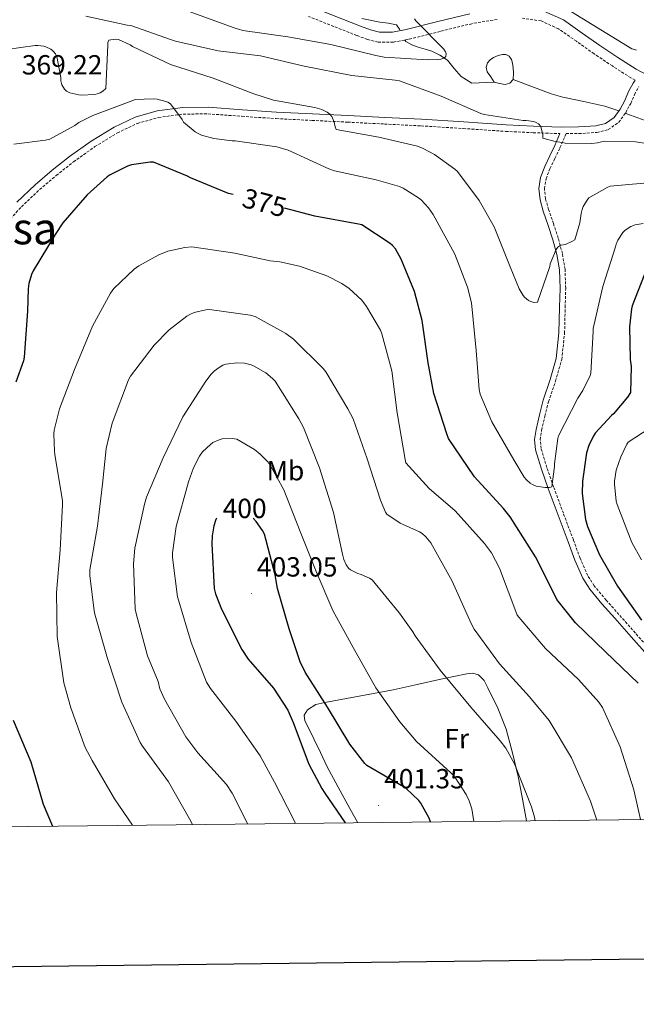
# Model space of a CAD drawing. Units: metres. Extents: x 576258 to 580747, y 4693755 to 4696775.
# Drawn here: x 578223 to 578446, y 4694107 to 4694463 of the extents above; entities that cross this region are included whole.
import ezdxf
from ezdxf.enums import TextEntityAlignment as Align

# ---------------------------------------------------------------- set-up
doc = ezdxf.new("R2010")
doc.units = ezdxf.units.M
doc.header["$MEASUREMENT"] = 0
doc.linetypes.add('TRAZOSX2', pattern=[1.5, 1, -0.5])
for name, color, linetype, lineweight in [('Carátula', 7, 'Continuous', 5), ('Level 12', 142, 'Continuous', 0), ('Level 13', 5, 'Continuous', 0), ('Level 21', 19, 'Continuous', 0), ('Level 36', 19, 'Continuous', 40), ('Level 37', 92, 'Continuous', 0), ('Level 4', 36, 'Continuous', 30), ('Level 41', 19, 'Continuous', 0), ('Level 45', 19, 'Continuous', 0), ('Level 5', 36, 'Continuous', 0), ('Level 51', 144, 'Continuous', 13), ('Level 61', 19, 'Continuous', 0), ('Level 63', 7, 'Continuous', 0), ('Level 7', 1, 'Continuous', 0)]:
    doc.layers.add(name, color=color, linetype=linetype, lineweight=lineweight)
doc.styles.add('Arial', font='ARIAL.TTF', dxfattribs={"height": 0.2})

# ---------------------------------------------------------------- blocks, each defined once
blk = doc.blocks.new('5PATER')
at = {"layer": 'Carátula', "linetype": 'Continuous', "lineweight": 5}
h = blk.add_hatch(color=250, dxfattribs=at)
edge = h.paths.add_edge_path()
edge.add_ellipse((0, 0), major_axis=(-1.33, -1.34), ratio=0.999422, start_angle=0, end_angle=360)

msp = doc.modelspace()

# ---------------------------------------------------------------- linework, layer by layer
at = {"layer": 'Level 12', "color": 142, "linetype": 'Continuous', "lineweight": 0}
for points in [[(578394.64, 4694440.52, 354.89), (578393.39, 4694442.44, 354.89), (578392.14, 4694444.36, 354.89), (578391.74, 4694445.98, 354.89), (578392.27, 4694447.62, 354.89), (578393.23, 4694448.67, 354.89), (578394.44, 4694449.48, 354.89), (578396.04, 4694450.23, 354.89), (578397.64, 4694450.63, 354.89), (578398.83, 4694450.57, 354.89), (578400.01, 4694449.93, 354.89), (578400.87, 4694448.74, 354.89), (578401.23, 4694447.43, 354.89), (578401.51, 4694445.7, 354.89), (578401.68, 4694443.98, 354.89), (578401.55, 4694441.54, 354.89)], [(578401.55, 4694441.54, 354.89), (578400.27, 4694440.2, 354.89), (578398.6, 4694439.75, 354.89), (578396.62, 4694440.14, 354.89), (578394.64, 4694440.52, 354.89)]]:
    msp.add_polyline3d(points, dxfattribs=at)
at = {"layer": 'Level 13', "color": 5, "linetype": 'Continuous', "lineweight": 0, "ltscale": 0.5}
for points in [[(578360.61, 4694459.23, 355.65), (578360.4, 4694459.72, 355.65), (578359.24, 4694461.26, 355.65), (578356.29, 4694461.92, 355.5), (578353.29, 4694462.22, 355.33), (578346.8, 4694463.63, 355.33)], [(578362.36, 4694455.85, 355.65), (578362.7, 4694455.3, 355.65), (578364.85, 4694454.05, 355.65), (578367.18, 4694453.26, 355.65), (578369.62, 4694452.54, 355.84), (578372.04, 4694451.78, 356.1), (578375.01, 4694450.37, 356.32), (578377.74, 4694448.52, 356.49), (578380.15, 4694445.48, 356.62), (578382.67, 4694442.63, 356.68), (578384.62, 4694441.45, 356.68), (578386.57, 4694440.26, 356.68), (578394.64, 4694440.52, 354.89)], [(578439.74, 4694430.14, 358.09), (578434.64, 4694431.94, 358.09), (578427.06, 4694433.6, 357.99), (578419.47, 4694435.14, 357.51), (578415.21, 4694436.33, 357), (578401.55, 4694441.54, 354.89)], [(578556.85, 4694368.61, 363.15), (578555.85, 4694368.78, 363.08), (578553.56, 4694369.38, 362.77), (578551.44, 4694370.38, 362.5), (578545.25, 4694375.81, 362.07), (578539.28, 4694381.38, 361.73), (578531.29, 4694388.06, 361.35), (578523.21, 4694394.63, 361.03), (578515.9, 4694400.14, 360.97), (578508.43, 4694405.45, 360.9), (578502.58, 4694409.42, 360.68), (578496.33, 4694412.74, 360.45), (578491.48, 4694414.44, 360.33), (578486.54, 4694415.75, 360.2), (578478.97, 4694417.47, 359.64), (578471.44, 4694419.34, 358.98), (578462.32, 4694422.19, 358.48), (578453.26, 4694425.22, 358.15), (578443.96, 4694428.65, 358.1), (578442.09, 4694429.31, 358.1)]]:
    msp.add_polyline3d(points, dxfattribs=at)
at = {"layer": 'Level 21', "color": 19, "linetype": 'Continuous', "lineweight": 0}
for points in [[(578385.81, 4694465.31, 356.79), (578374.21, 4694462.46, 356.01), (578362.85, 4694459.67, 355.58), (578357.79, 4694458.69, 355.54), (578353.15, 4694458.66, 355.51), (578349.87, 4694459.52, 355.45), (578346.24, 4694460.85, 355.39), (578328.78, 4694467.75, 354.97)], [(578450.4, 4694442.95, 359.4), (578445.98, 4694445.3, 359.74), (578439.39, 4694449.48, 359.58), (578432.84, 4694453.86, 359.42), (578426.5, 4694458.35, 359.5), (578419.71, 4694463.06, 359.35), (578412.65, 4694466.25, 358.81)], [(578221.9, 4694397.2, 372.93), (578228.56, 4694403.47, 372.93), (578234.66, 4694408.68, 372.84), (578240.97, 4694413.64, 372.68), (578248.86, 4694419.24, 372.42), (578257.16, 4694424.33, 371.97), (578264.71, 4694427.9, 371.32), (578272.72, 4694430.15, 370.63), (578281.93, 4694431.4, 369.99), (578291.15, 4694431.5, 369.35), (578303.53, 4694430.6, 368.24), (578315.92, 4694429.77, 367.11), (578328.84, 4694429.13, 366.52), (578341.77, 4694428.49, 365.89), (578355.06, 4694427.82, 364.77), (578368.33, 4694427.14, 363.59), (578383.63, 4694426.19, 362.14), (578398.92, 4694425.16, 360.71), (578408.87, 4694424.68, 360.4), (578418.83, 4694424.33, 360.2), (578425.11, 4694424.35, 359.69), (578431.37, 4694424.78, 359.17), (578434.94, 4694425.64, 358.9), (578438.03, 4694427.78, 358.79), (578440.19, 4694430.77, 358.85), (578441.87, 4694433.93, 358.92), (578443.3, 4694437.17, 358.99), (578444.94, 4694440.26, 359.05), (578445.7, 4694441.31, 359.77)], [(578450.12, 4694233.22, 374.34), (578444.2, 4694239.91, 374.18), (578438.28, 4694246.6, 374.02), (578433.65, 4694251.82, 373.39), (578429.2, 4694257.16, 372.61), (578426.68, 4694261.08, 372.42), (578423.83, 4694267.57, 372.25), (578421.39, 4694274.25, 371.97), (578417.76, 4694283.86, 371.14), (578414.22, 4694293.51, 370.31), (578411.76, 4694300.5, 370.08), (578409.61, 4694307.59, 369.8), (578409.28, 4694311.26, 369.45), (578409.8, 4694314.95, 369.09), (578411, 4694320.25, 368.68), (578412.36, 4694325.51, 368.33), (578414.89, 4694333, 367.91), (578417.1, 4694340.62, 367.49), (578418.08, 4694349.89, 367.01), (578418.32, 4694359.18, 366.53), (578418.48, 4694365.93, 366.01), (578418.25, 4694372.68, 365.45), (578417.34, 4694378.17, 365.2), (578415.88, 4694383.56, 364.93), (578414.15, 4694388.74, 364.52), (578412.36, 4694393.93, 364.04), (578411.25, 4694397.99, 363.63), (578410.76, 4694402.06, 363.21), (578411.43, 4694406.12, 362.75), (578412.94, 4694410.06, 362.25), (578414.79, 4694413.87, 361.68), (578416.59, 4694417.67, 360.9), (578418.44, 4694421.94, 360.21)]]:
    msp.add_polyline3d(points, dxfattribs=at)
at = {"layer": 'Level 21', "color": 19, "linetype": 'TRAZOSX2', "lineweight": 0}
for points in [[(578395.71, 4694463.22, 357.53), (578386.54, 4694461.73, 356.79), (578375.09, 4694458.91, 356.01), (578363.63, 4694456.09, 355.58), (578358.15, 4694455.03, 355.54), (578352.69, 4694455.01, 355.51), (578348.78, 4694456.03, 355.45), (578344.94, 4694457.44, 355.39), (578327.44, 4694464.35, 354.97)], [(578445.7, 4694441.31, 359.77), (578444.14, 4694442.14, 359.74), (578437.4, 4694446.42, 359.58), (578430.77, 4694450.84, 359.42), (578424.4, 4694455.35, 359.5), (578417.9, 4694459.87, 359.35), (578411.61, 4694462.71, 358.81), (578404.91, 4694463.71, 358.27)], [(578451.65, 4694234.56, 374.34), (578445.72, 4694241.26, 374.18), (578439.8, 4694247.95, 374.02), (578435.19, 4694253.15, 373.39), (578430.84, 4694258.36, 372.61), (578428.47, 4694262.04, 372.42), (578425.72, 4694268.32, 372.25), (578423.29, 4694274.96, 371.97), (578419.67, 4694284.57, 371.14), (578416.13, 4694294.2, 370.31), (578413.7, 4694301.14, 370.08), (578411.62, 4694307.98, 369.8), (578411.32, 4694311.21, 369.45), (578411.8, 4694314.59, 369.09), (578412.97, 4694319.77, 368.68), (578414.31, 4694324.93, 368.33), (578416.82, 4694332.39, 367.91), (578419.1, 4694340.22, 367.49), (578420.11, 4694349.76, 367.01), (578420.35, 4694359.13, 366.53), (578420.51, 4694365.94, 366.01), (578420.28, 4694372.88, 365.45), (578419.32, 4694378.6, 365.2), (578417.83, 4694384.15, 364.93), (578416.07, 4694389.4, 364.52), (578414.3, 4694394.53, 364.04), (578413.25, 4694398.38, 363.63), (578412.81, 4694402.01, 363.21), (578413.4, 4694405.59, 362.75), (578414.8, 4694409.25, 362.25), (578416.62, 4694413, 361.68), (578418.44, 4694416.83, 360.9), (578420.56, 4694421.73, 359.72), (578420.65, 4694421.94, 360.05), (578425.19, 4694421.95, 359.69), (578431.74, 4694422.4, 359.17), (578435.94, 4694423.41, 358.9), (578439.73, 4694426.05, 358.79), (578442.23, 4694429.5, 358.85), (578444.03, 4694432.88, 358.92), (578445.45, 4694436.12, 358.99), (578446.98, 4694438.99, 359.05)], [(578217.5, 4694388.96, 372.49), (578223.61, 4694395.5, 372.93), (578230.16, 4694401.68, 372.93), (578236.18, 4694406.82, 372.84), (578242.41, 4694411.72, 372.68), (578250.18, 4694417.24, 372.42), (578258.31, 4694422.22, 371.97), (578265.55, 4694425.65, 371.32), (578273.2, 4694427.8, 370.63), (578282.11, 4694429, 369.99), (578291.08, 4694429.1, 369.35), (578303.36, 4694428.21, 368.24), (578315.78, 4694427.37, 367.11), (578328.72, 4694426.73, 366.52), (578341.65, 4694426.09, 365.89), (578354.94, 4694425.42, 364.77), (578368.2, 4694424.75, 363.59), (578383.47, 4694423.8, 362.14), (578398.79, 4694422.76, 360.71), (578408.77, 4694422.29, 360.4), (578418.44, 4694421.94, 360.21)]]:
    msp.add_polyline3d(points, dxfattribs=at)
at = {"layer": 'Level 36', "color": 92, "linetype": 'Continuous', "lineweight": 0}
msp.add_polyline3d([(578345.26, 4694172.62, 400.57), (578342.4, 4694177.8, 400.83), (578338.24, 4694185.43, 401.18), (578334.14, 4694193.1, 401.47), (578331.74, 4694198.01, 401.43), (578329.41, 4694202.95, 401.28), (578327.77, 4694206.25, 401.18), (578326.14, 4694209.54, 400.96), (578325.93, 4694211.53, 400.72), (578327.04, 4694213.45, 400.44), (578330.13, 4694215.34, 399.99), (578333.37, 4694216.14, 399.48), (578345.76, 4694218.37, 396.67), (578358.14, 4694220.74, 393.53), (578366.75, 4694222.66, 391.56), (578375.36, 4694224.58, 389.88), (578380.04, 4694225.54, 389.27), (578384.77, 4694226.44, 388.73), (578386.89, 4694226.73, 388.48), (578388.99, 4694226.18, 388.28), (578391.01, 4694224.03, 388.41), (578392.32, 4694221.45, 388.67), (578396, 4694214.11, 388.81), (578398.97, 4694206.53, 388.99), (578401.28, 4694197.96, 389.4), (578403.26, 4694189.32, 389.82), (578404.8, 4694181.81, 389.87), (578406.33, 4694173.31, 390.04)], dxfattribs=at)
at = {"layer": 'Level 4', "color": 36, "linetype": 'Continuous', "lineweight": 30}
for points in [[(578300.17, 4694399.9, 375.01), (578298.51, 4694400.33, 375.01), (578284.75, 4694405.93, 375.01), (578283.63, 4694406.57, 375.01), (578271.4, 4694411.59, 375.01), (578270.22, 4694411.59, 375.01), (578263.44, 4694410.66, 375.01), (578261.9, 4694410.15, 375.01), (578255.63, 4694407.05, 375.01), (578254.6, 4694406.35, 375.01), (578247.34, 4694399.82, 375.01), (578238.57, 4694389.71, 375.01), (578235.79, 4694385.48, 375.01), (578227.79, 4694372.33, 375.01), (578227.21, 4694371.02, 375.01), (578226.25, 4694367.69, 375.01), (578225.96, 4694365.74, 375.01), (578225.8, 4694357.74, 375.01), (578224.62, 4694341.1, 375.01), (578224.33, 4694339.69, 375.01), (578221.58, 4694332.04, 375.01)], [(578346.76, 4694388.9, 375.01), (578345.55, 4694389.16, 375.01), (578329.74, 4694392.07, 375.01), (578318.75, 4694395.01, 375.01)], [(578446.73, 4694223.11, 375.01), (578434.96, 4694234.5, 375.01), (578424.04, 4694244.94, 375.01), (578417.36, 4694253.42, 375.01), (578416.65, 4694254.73, 375.01), (578409.64, 4694268.81, 375.01), (578400.43, 4694283.3, 375.01), (578397.96, 4694286.28, 375.01), (578387.47, 4694297.74, 375.01), (578378.12, 4694311.69, 375.01), (578377.48, 4694313.35, 375.01), (578372.78, 4694327.98, 375.01), (578370.76, 4694339.02, 375.01), (578368.62, 4694354.38, 375.01), (578365.8, 4694364.84, 375.01), (578360.97, 4694376.55, 375.01), (578358.89, 4694380.23, 375.01), (578357.84, 4694381.45, 375.01), (578357.04, 4694382.15, 375.01), (578346.76, 4694388.9, 375.01)], [(578450, 4694373.45, 375.01), (578444.52, 4694359.59, 375.01), (578444.27, 4694358.57, 375.01), (578443.6, 4694352.1, 375.01), (578443.85, 4694340.23, 375.01), (578444.24, 4694337.67, 375.01), (578443.98, 4694328.26, 375.01), (578442.89, 4694326.54, 375.01), (578437.84, 4694320.52, 375.01), (578437.13, 4694319.94, 375.01), (578431.21, 4694313.61, 375.01), (578430.41, 4694312.42, 375.01), (578428.84, 4694309.06, 375.01), (578428.08, 4694306.41, 375.01), (578426.57, 4694296.23, 375.01), (578426.48, 4694291.72, 375.01), (578427.69, 4694282.38, 375.01), (578428.4, 4694279.85, 375.01), (578432.72, 4694269.58, 375.01), (578439.28, 4694258.22, 375.01), (578447.95, 4694245.86, 375.01)], [(578294.17, 4694282.85, 400.01), (578293.93, 4694282.35, 400.01), (578293.2, 4694280.07, 400.01), (578292.56, 4694276.43, 400.01), (578292.43, 4694273.48, 400.01), (578293.36, 4694257.36, 400.01), (578293.84, 4694255.44, 400.01), (578295.98, 4694249.9, 400.01), (578303.31, 4694235.31, 400.01), (578305.64, 4694231.82, 400.01), (578314.76, 4694221.32, 400.01), (578319.95, 4694213.29, 400.01), (578321.96, 4694208.94, 400.01), (578327.6, 4694193.77, 400.01), (578332.27, 4694184.97, 400.01), (578333.39, 4694183.37, 400.01), (578340.69, 4694172.57, 400.01)], [(578371.65, 4694172.92, 400.01), (578371.15, 4694174.22, 400.01), (578368.11, 4694179.75, 400.01), (578367.43, 4694180.62, 400.01), (578362.79, 4694185.03, 400.01), (578361.8, 4694185.61, 400.01), (578348.56, 4694193.36, 400.01), (578347.82, 4694194.09, 400.01), (578342.41, 4694201.1, 400.01), (578334.38, 4694214.48, 400.01), (578326.19, 4694227.08, 400.01), (578324.43, 4694230.79, 400.01), (578320.49, 4694242.83, 400.01), (578316.2, 4694257.32, 400.01), (578315.37, 4694262.35, 400.01), (578311.53, 4694277.03, 400.01), (578310.86, 4694278.35, 400.01), (578308.56, 4694281.64, 400.01), (578307.42, 4694282.85, 400.01)], [(578220.56, 4694209.74, 375.01), (578226.96, 4694194.64, 375.01), (578231.43, 4694179.28, 375.01), (578234.84, 4694171.38, 375.01)]]:
    msp.add_polyline3d(points, dxfattribs=at)
at = {"layer": 'Level 5', "color": 36, "linetype": 'Continuous', "lineweight": 0}
for points in [[(578365.77, 4694463.43, 355.01), (578366.32, 4694462.73, 355.01), (578376.46, 4694452.49, 355.01), (578377, 4694451.56, 355.01), (578377.29, 4694450.76, 355.01), (578377.13, 4694449.8, 355.01), (578376.46, 4694449.29, 355.01), (578375.31, 4694448.9, 355.01), (578374.12, 4694448.71, 355.01), (578370.54, 4694448.65, 355.01), (578354.8, 4694449.67, 355.01), (578351.76, 4694450.25, 355.01), (578335.53, 4694454.22, 355.01), (578320.01, 4694456.94, 355.01), (578303.72, 4694459.27, 355.01), (578300.59, 4694460.17, 355.01), (578284.24, 4694466.09, 355.01)], [(578421, 4694466.95, 360.01), (578444.4, 4694452.62, 360.01), (578445.36, 4694452.42, 360.01), (578446.16, 4694452.1, 360.01)], [(578431.98, 4694418.6, 360.01), (578429.96, 4694418.38, 360.01), (578420.27, 4694418.5, 360.01), (578419.21, 4694418.79, 360.01), (578416.72, 4694419.08, 360.01), (578412.27, 4694420.36, 360.01), (578412.24, 4694421.48, 360.01), (578411.56, 4694424.52, 360.01), (578410.73, 4694425.54, 360.01), (578409.87, 4694425.99, 360.01), (578409, 4694426.28, 360.01), (578406.19, 4694426.7, 360.01), (578405.16, 4694426.7, 360.01), (578390.96, 4694428.81, 360.01), (578389.87, 4694429.22, 360.01), (578375.5, 4694435.53, 360.01), (578360.4, 4694441.03, 360.01), (578358.86, 4694441.29, 360.01), (578343.18, 4694442.98, 360.01), (578325.9, 4694446.41, 360.01), (578310.12, 4694450.06, 360.01), (578294.76, 4694451.91, 360.01), (578279.37, 4694455.37, 360.01), (578277.9, 4694455.94, 360.01), (578263.12, 4694461.06, 360.01), (578261.87, 4694461.22, 360.01), (578246.92, 4694464.49, 360.01)], [(578314.83, 4694434.06, 365.01), (578307.72, 4694436.3, 365.01), (578292.91, 4694442.02, 365.01), (578277.48, 4694446.98, 365.01), (578263.76, 4694453.48, 365.01), (578262.89, 4694454.06, 365.01), (578258.67, 4694456.01, 365.01), (578257.52, 4694456.07, 365.01), (578255.24, 4694455.75, 365.01), (578254.86, 4694454.95, 365.01), (578254.83, 4694453.93, 365.01), (578254.12, 4694438.22, 365.01), (578253.07, 4694437.26, 365.01), (578252.01, 4694436.65, 365.01), (578250.96, 4694436.3, 365.01), (578250.12, 4694436.14, 365.01), (578245.23, 4694435.88, 365.01), (578244.33, 4694435.94, 365.01), (578241.07, 4694436.68, 365.01), (578239.88, 4694437.35, 365.01), (578239.15, 4694438.06, 365.01), (578238.25, 4694439.56, 365.01), (578237.87, 4694441.1, 365.01), (578237.8, 4694442.31, 365.01), (578236.36, 4694449.86, 365.01), (578235.88, 4694450.79, 365.01), (578234.99, 4694451.85, 365.01), (578234.19, 4694452.52, 365.01), (578232.43, 4694453.32, 365.01), (578231.63, 4694453.54, 365.01), (578229.48, 4694453.83, 365.01), (578228.52, 4694453.83, 365.01), (578218.19, 4694452.42, 365.01)], [(578282.28, 4694426.06, 370.01), (578281.74, 4694427.08, 370.01), (578277.55, 4694432.71, 370.01), (578276.56, 4694433.29, 370.01), (578275.79, 4694433.61, 370.01), (578272.68, 4694434.44, 370.01), (578271.28, 4694434.57, 370.01), (578264.78, 4694434.25, 370.01), (578263.85, 4694433.96, 370.01), (578249.36, 4694428.55, 370.01), (578244.33, 4694425.93, 370.01), (578242.89, 4694424.87, 370.01), (578233.87, 4694419.98, 370.01), (578232.24, 4694419.56, 370.01), (578220.78, 4694418.19, 370.01)], [(578448.84, 4694403.98, 365.01), (578436.62, 4694402.92, 365.01), (578435.5, 4694402.5, 365.01), (578428.94, 4694398.7, 365.01), (578428.24, 4694397.86, 365.01), (578426.89, 4694395.53, 365.01), (578426.48, 4694394.54, 365.01), (578426.06, 4694393, 365.01), (578425.68, 4694389.64, 365.01), (578423.85, 4694383.53, 365.01), (578422.99, 4694382.98, 365.01), (578420.4, 4694381.86, 365.01), (578418.76, 4694381.58, 365.01), (578417.64, 4694380.87, 365.01), (578417.13, 4694380.01, 365.01), (578414.92, 4694374.79, 365.01), (578414.73, 4694373.83, 365.01), (578410.28, 4694360.94, 365.01), (578409, 4694360.9, 365.01), (578407.92, 4694361.16, 365.01), (578407.05, 4694361.58, 365.01), (578405.64, 4694362.73, 365.01), (578405.1, 4694363.43, 365.01), (578403.72, 4694365.83, 365.01), (578400.46, 4694373.77, 365.01), (578394.6, 4694388.17, 365.01), (578389.16, 4694397.77, 365.01), (578381.36, 4694408.23, 365.01), (578380.46, 4694409.06, 365.01), (578373.1, 4694414.34, 365.01), (578368.91, 4694416.58, 365.01), (578366.89, 4694417.35, 365.01), (578352.88, 4694420.65, 365.01), (578337.45, 4694423.46, 365.01), (578337.1, 4694424.42, 365.01), (578336.72, 4694426.12, 365.01), (578335.85, 4694428.2, 365.01), (578335.21, 4694428.94, 365.01), (578334.16, 4694429.77, 365.01), (578332.27, 4694430.63, 365.01), (578329.71, 4694431.34, 365.01), (578314.83, 4694434.06, 365.01)], [(578448.59, 4694389.45, 370.01), (578445.71, 4694388.9, 370.01), (578444.11, 4694388.3, 370.01), (578443.15, 4694387.78, 370.01), (578441.9, 4694386.89, 370.01), (578441.23, 4694386.15, 370.01), (578439.34, 4694383.34, 370.01), (578438.8, 4694381.96, 370.01), (578438.57, 4694381.03, 370.01), (578434, 4694366.66, 370.01), (578430.44, 4694351.43, 370.01), (578430.41, 4694350.31, 370.01), (578429.61, 4694335.27, 370.01), (578429.32, 4694334.38, 370.01), (578426.73, 4694329.03, 370.01), (578424.88, 4694326.18, 370.01), (578417.96, 4694312.55, 370.01), (578417.71, 4694311.59, 370.01), (578416.46, 4694302.44, 370.01), (578416.46, 4694301.51, 370.01), (578415.53, 4694294.15, 370.01), (578414.7, 4694293.9, 370.01), (578413.04, 4694293.9, 370.01), (578409.8, 4694294.41, 370.01), (578408.46, 4694294.98, 370.01), (578407.63, 4694295.5, 370.01), (578406.35, 4694296.68, 370.01), (578405.55, 4694297.67, 370.01), (578401.71, 4694303.98, 370.01), (578393.84, 4694317.64, 370.01), (578389.61, 4694327.62, 370.01), (578389.26, 4694329.35, 370.01), (578388.17, 4694343.5, 370.01), (578386.44, 4694360.71, 370.01), (578385.04, 4694366.41, 370.01), (578380.43, 4694378.28, 370.01), (578372.62, 4694392.65, 370.01), (578370.89, 4694395.05, 370.01), (578368.17, 4694397.96, 370.01), (578367.21, 4694398.76, 370.01), (578361.71, 4694402.25, 370.01), (578360.43, 4694402.79, 370.01), (578351.95, 4694405.22, 370.01), (578336.81, 4694408.49, 370.01), (578334.76, 4694409.26, 370.01), (578320.14, 4694415.94, 370.01), (578315.98, 4694417.22, 370.01), (578300.88, 4694419.3, 370.01), (578299.85, 4694419.3, 370.01), (578293.2, 4694420.17, 370.01), (578288.78, 4694421.38, 370.01), (578287.5, 4694421.96, 370.01), (578286.41, 4694422.63, 370.01), (578282.28, 4694426.06, 370.01)], [(578461.58, 4694416.62, 360.01), (578445.8, 4694418.98, 360.01), (578434.57, 4694419.24, 360.01), (578433.52, 4694418.98, 360.01), (578431.98, 4694418.6, 360.01)], [(578447.62, 4694173.78, 380.01), (578445.16, 4694184.55, 380.01), (578440.24, 4694200.07, 380.01), (578433.8, 4694214.31, 380.01), (578432.46, 4694216.26, 380.01), (578425.16, 4694224.49, 380.01), (578413.26, 4694235.69, 380.01), (578402.96, 4694247.72, 380.01), (578402.48, 4694249, 380.01), (578396.62, 4694264.74, 380.01), (578393.64, 4694270.25, 380.01), (578391.15, 4694273.7, 380.01), (578380.56, 4694285.42, 380.01), (578371.08, 4694293.51, 380.01), (578362.73, 4694302.79, 380.01), (578362.44, 4694304.07, 380.01), (578359.56, 4694320.87, 380.01), (578357.64, 4694336.07, 380.01), (578354.03, 4694349.54, 380.01), (578353.48, 4694350.82, 380.01), (578348.46, 4694359.43, 380.01), (578346.7, 4694361.7, 380.01), (578342.16, 4694365.9, 380.01), (578339.53, 4694367.69, 380.01), (578334.12, 4694370.44, 380.01), (578324.17, 4694374.02, 380.01), (578317.1, 4694375.56, 380.01), (578313.61, 4694375.88, 380.01), (578300.75, 4694378.73, 380.01), (578285.23, 4694381, 380.01), (578282.7, 4694380.78, 380.01), (578276.56, 4694379.4, 380.01), (578273.32, 4694378.15, 380.01), (578266.03, 4694374.12, 380.01), (578264.43, 4694372.94, 380.01), (578257.04, 4694365.9, 380.01), (578255.85, 4694364.27, 380.01), (578249.29, 4694352.33, 380.01), (578242.8, 4694336.59, 380.01), (578237.32, 4694322.38, 380.01), (578235.44, 4694314.67, 380.01), (578235.31, 4694313.36, 380.01), (578235.5, 4694307.02, 380.01), (578235.69, 4694305.9, 380.01), (578238.41, 4694289.1, 380.01), (578238.41, 4694287.63, 380.01), (578237.61, 4694271.34, 380.01), (578236.27, 4694255.88, 380.01), (578236.56, 4694240.01, 380.01), (578238.96, 4694223.24, 380.01), (578241.45, 4694214.16, 380.01), (578246.7, 4694199.88, 380.01), (578249.16, 4694195.12, 380.01), (578257.29, 4694181.23, 380.01), (578263.78, 4694171.7, 380.01)], [(578431.84, 4694173.6, 385.01), (578429.48, 4694180.46, 385.01), (578422.67, 4694196.04, 385.01), (578414.48, 4694209.55, 385.01), (578407.4, 4694218.22, 385.01), (578396.56, 4694230.09, 385.01), (578387.34, 4694242.67, 385.01), (578386.28, 4694244.68, 385.01), (578379.44, 4694259.98, 385.01), (578371.66, 4694273.83, 385.01), (578369.96, 4694276.04, 385.01), (578368.59, 4694277.26, 385.01), (578367.66, 4694277.83, 385.01), (578360.62, 4694281.03, 385.01), (578355.85, 4694284.3, 385.01), (578355.34, 4694285, 385.01), (578354.92, 4694285.77, 385.01), (578353.55, 4694289.35, 385.01), (578348.72, 4694304.26, 385.01), (578343.56, 4694318.7, 385.01), (578341.71, 4694322.34, 385.01), (578333.71, 4694335.78, 385.01), (578332.78, 4694336.94, 385.01), (578322, 4694347.59, 385.01), (578319.31, 4694349.64, 385.01), (578308.11, 4694355.78, 385.01), (578306.35, 4694356.26, 385.01), (578291.6, 4694358.28, 385.01), (578290.35, 4694358.19, 385.01), (578286.09, 4694357.26, 385.01), (578284.46, 4694356.55, 385.01), (578283.44, 4694355.95, 385.01), (578277, 4694350.92, 385.01), (578271.6, 4694345.42, 385.01), (578263.08, 4694334.25, 385.01), (578262.32, 4694332.81, 385.01), (578256.4, 4694317.19, 385.01), (578254.25, 4694308.07, 385.01), (578252.91, 4694295.08, 385.01), (578251.12, 4694279.92, 385.01), (578248.33, 4694264.14, 385.01), (578248.3, 4694262.09, 385.01), (578249.87, 4694249.29, 385.01), (578250.19, 4694248.11, 385.01), (578254.7, 4694232.01, 385.01), (578259.92, 4694216.27, 385.01), (578266.51, 4694201.61, 385.01), (578267.37, 4694200.36, 385.01), (578276.81, 4694187.47, 385.01), (578284.39, 4694174.03, 385.01), (578285.49, 4694171.95, 385.01)], [(578409.43, 4694173.35, 390.01), (578409.26, 4694174.6, 390.01), (578408.2, 4694178.35, 390.01), (578401.99, 4694193.9, 390.01), (578398.83, 4694199.59, 390.01), (578396.75, 4694202.25, 390.01), (578386.16, 4694214.41, 390.01), (578375.05, 4694227.85, 390.01), (578366, 4694240.2, 390.01), (578365.16, 4694241.74, 390.01), (578360.33, 4694248.43, 390.01), (578350.48, 4694260.49, 390.01), (578349.55, 4694261.07, 390.01), (578346.54, 4694262.41, 390.01), (578345.29, 4694262.76, 390.01), (578342.6, 4694264.07, 390.01), (578341.93, 4694264.71, 390.01), (578341.1, 4694265.9, 390.01), (578340.2, 4694267.91, 390.01), (578339.72, 4694269.77, 390.01), (578336.46, 4694284.84, 390.01), (578331.4, 4694300.97, 390.01), (578325.68, 4694315.56, 390.01), (578323.95, 4694318.73, 390.01), (578315.34, 4694332.36, 390.01), (578314.44, 4694333.35, 390.01), (578312.01, 4694335.34, 390.01), (578307.53, 4694337.96, 390.01), (578306.7, 4694338.28, 390.01), (578304.3, 4694338.86, 390.01), (578301.58, 4694339.02, 390.01), (578297.55, 4694338.51, 390.01), (578296.49, 4694338.12, 390.01), (578295.08, 4694337.35, 390.01), (578293.42, 4694336.11, 390.01), (578292.2, 4694334.92, 390.01), (578290.25, 4694332.36, 390.01), (578282.03, 4694319.53, 390.01), (578274.83, 4694304.59, 390.01), (578268.84, 4694290.47, 390.01), (578268.11, 4694287.82, 390.01), (578264.65, 4694271.92, 390.01), (578264.17, 4694266.28, 390.01), (578264.78, 4694250.03, 390.01), (578265.1, 4694248.36, 390.01), (578269.23, 4694233, 390.01), (578273, 4694223.69, 390.01), (578273.71, 4694221.07, 390.01), (578275.37, 4694217.29, 390.01), (578283.08, 4694203.69, 390.01), (578287.37, 4694197.96, 390.01), (578297.74, 4694186.44, 390.01), (578299.88, 4694183.34, 390.01), (578300.75, 4694181.48, 390.01), (578305.32, 4694172.17, 390.01)], [(578455.95, 4694318.63, 380.01), (578443.15, 4694310.28, 380.01), (578442.7, 4694309.61, 380.01), (578440.46, 4694305.06, 380.01), (578438.83, 4694300.17, 380.01), (578438.16, 4694296.26, 380.01), (578438.12, 4694295.11, 380.01), (578438.8, 4694288.97, 380.01), (578439.12, 4694287.72, 380.01), (578444.49, 4694274.06, 380.01), (578447.98, 4694267.78, 380.01)], [(578387.28, 4694173.1, 395.01), (578386.51, 4694177.64, 395.01), (578385.61, 4694180.55, 395.01), (578384.52, 4694182.79, 395.01), (578380.52, 4694188.94, 395.01), (578378.99, 4694190.7, 395.01), (578366.51, 4694202.03, 395.01), (578360.56, 4694209.07, 395.01), (578351.79, 4694221.42, 395.01), (578343.66, 4694236.01, 395.01), (578336.3, 4694249.39, 395.01), (578330.19, 4694263.53, 395.01), (578324.49, 4694277.99, 395.01), (578318.51, 4694293.07, 395.01), (578313.45, 4694302.25, 395.01), (578312.72, 4694303.24, 395.01), (578309.96, 4694306.03, 395.01), (578307.88, 4694307.66, 395.01), (578301.58, 4694311.34, 395.01), (578300.72, 4694311.56, 395.01), (578299.85, 4694311.66, 395.01), (578296.17, 4694311.5, 395.01), (578295.18, 4694311.21, 395.01), (578292.81, 4694310.15, 395.01), (578291.95, 4694309.51, 395.01), (578289.1, 4694306.76, 395.01), (578288.01, 4694305.19, 395.01), (578285.87, 4694301.07, 395.01), (578284.01, 4694295.95, 395.01), (578279.53, 4694279.75, 395.01), (578278.25, 4694270.22, 395.01), (578278.25, 4694268.56, 395.01), (578280.08, 4694254.41, 395.01), (578280.52, 4694252.84, 395.01), (578284.97, 4694237.8, 395.01), (578290.57, 4694223.44, 395.01), (578291.98, 4694221.23, 395.01), (578301.16, 4694209.36, 395.01), (578310, 4694196.88, 395.01), (578315.15, 4694187.24, 395.01), (578322.15, 4694173.71, 395.01), (578322.75, 4694172.37, 395.01)]]:
    msp.add_polyline3d(points, dxfattribs=at)
at = {"layer": 'Level 51', "color": 142, "linetype": 'Continuous', "lineweight": 0}
msp.add_polyline3d([(578401.55, 4694441.54, 402.67), (578400.27, 4694440.2, 402.67), (578398.6, 4694439.75, 402.67), (578396.62, 4694440.14, 402.67), (578394.64, 4694440.52, 402.67), (578393.39, 4694442.44, 402.67), (578392.14, 4694444.36, 402.67), (578391.74, 4694445.98, 402.67), (578392.27, 4694447.62, 402.67), (578393.23, 4694448.67, 402.67), (578394.44, 4694449.48, 402.67), (578396.04, 4694450.23, 402.67), (578397.64, 4694450.63, 402.67), (578398.83, 4694450.57, 402.67), (578400.01, 4694449.93, 402.67), (578400.87, 4694448.74, 402.67), (578401.23, 4694447.43, 402.67), (578401.51, 4694445.7, 402.67), (578401.68, 4694443.98, 402.67), (578401.55, 4694441.54, 402.67)], close=True, dxfattribs=at)
at = {"layer": 'Level 61', "color": 19, "linetype": 'Continuous', "lineweight": 0}
msp.add_polyline3d([(577157.75, 4694159.21, 0.01), (577132.25, 4696472.37, 343.74), (580560.44, 4696511.1, 0.01), (580587.09, 4694197.94, 391.7), (577157.75, 4694159.21, 0.01)], close=True, dxfattribs=at)
at = {"layer": 'Level 63', "linetype": 'Continuous', "lineweight": 30}
msp.add_polyline3d([(577066.25, 4696521.71, -0.24), (577095.56, 4694106.92, -0.24), (580650.29, 4694150.07, -0.24), (580621.01, 4696561.87, -0.24), (577066.25, 4696521.71, -0.24)], dxfattribs=at)

# ---------------------------------------------------------------- block references
at = {"layer": 'Level 7', "color": 19, "linetype": 'Continuous', "lineweight": 0, "xscale": 0.1000000557737305, "yscale": 0.1000000557737305, "rotation": 0.367478346950303}
for p in [(578306.8, 4694255.5, 403.06), (578352.84, 4694178.86, 401.36)]:
    msp.add_blockref('5PATER', p, dxfattribs=at)

# ---------------------------------------------------------------- texts
at = {"layer": 'Level 37', "color": 92, "linetype": 'Continuous', "lineweight": 0, "style": 'Arial'}
for s, rotation, p in [('Mb', 0.2756, (578319.11, 4694299.98, 394.21)), ('Fr', 0.945, (578381.1, 4694203.04, 393.14))]:
    msp.add_text(s, height=7, rotation=rotation, dxfattribs=at).set_placement(p, align=Align.MIDDLE_CENTER)
at = {"layer": 'Level 41', "color": 19, "linetype": 'Continuous', "lineweight": 0, "style": 'Arial'}
for s, p in [('369.22', (578223.73, 4694441.16, 369.23)), ('403.05', (578308.78, 4694259.5, 403.06)), ('401.35', (578354.83, 4694182.86, 401.36))]:
    msp.add_text(s, height=7, dxfattribs=at).set_placement(p, align=Align.BOTTOM_LEFT)
at = {"layer": 'Level 41', "color": 39, "linetype": 'Continuous', "lineweight": 0, "style": 'Arial'}
msp.add_text('375', height=7, rotation=-14.6109, dxfattribs=at).set_placement((578311.53, 4694396.93, 375.01), align=Align.MIDDLE_CENTER)
msp.add_text('400', height=7, dxfattribs=at).set_placement((578304.34, 4694286.35, 400.01), align=Align.MIDDLE_CENTER)
at = {"layer": 'Level 45', "color": 19, "linetype": 'Continuous', "lineweight": 0, "style": 'Arial'}
msp.add_text('La Carretera de Lodosa', height=11.5, dxfattribs=at).set_placement((578152.08, 4694387.65, 370.67), align=Align.MIDDLE_CENTER)

doc.saveas('drawing.dxf')
